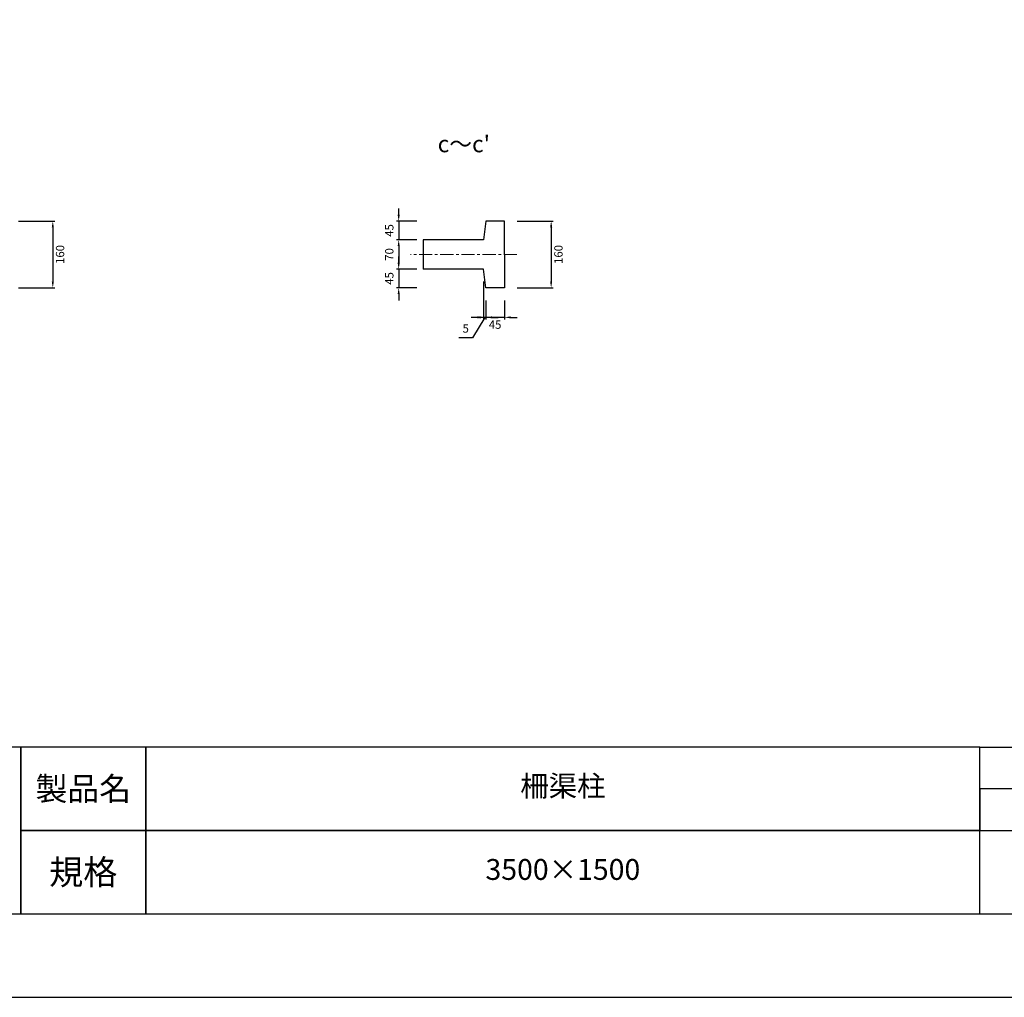
# Model space of a CAD drawing. Units: millimetres. Extents: x 269 to 8669, y 200 to 6140.
# Drawn here: x 3467 to 5828, y 200 to 2544 of the extents above; entities that cross this region are included whole.
import ezdxf

# ---------------------------------------------------------------- set-up
doc = ezdxf.new("R2010")
doc.units = ezdxf.units.MM
doc.linetypes.add('CENTER', pattern=[50.8, 31.75, -6.35, 6.35, -6.35])
doc.layers.get('DEFPOINTS').update_dxf_attribs({"color": 1})
doc.layers.add('センター', color=4, linetype='CENTER', lineweight=15)
doc.layers.add('寸法', color=7, linetype='Continuous', lineweight=15)
for name, color, linetype in [('全体文字', 7, 'Continuous'), ('図', 7, 'Continuous'), ('外枠', 7, 'Continuous')]:
    doc.layers.add(name, color=color, linetype=linetype)
doc.styles.get("Standard").update_dxf_attribs({"font": 'txt.shx', "bigfont": 'extfont2.shx'})
doc.dimstyles.new('ISO-25', dxfattribs={"dimtxt": 2.5, "dimasz": 2.5, "dimexe": 1.25, "dimexo": 0.625, "dimtad": 2, "dimtxsty": 'Standard', "dimcen": 2.5, "dimadec": 0, "dimazin": 0, "dimtfac": 1, "dimtmove": 1, "dimatfit": 3, "dimfxl": 0, "dimarcsym": 0})

# ---------------------------------------------------------------- blocks, each defined once
blk = doc.blocks.new('*D9')
at = {"layer": 'DEFPOINTS', "color": 0}
for p in [(3434.4, 2061.1), (3434.4, 1901.1), (3546.3, 1901.1)]:
    blk.add_point(p, dxfattribs=at)
at = {"layer": '寸法', "color": 0, "lineweight": -2}
for p, q in [((3464.4, 2061.1), (3551.3, 2061.1)), ((3546.3, 2046.1), (3546.3, 1916.1)), ((3464.4, 1901.1), (3551.3, 1901.1))]:
    blk.add_line(p, q, dxfattribs=at)
at = {"layer": '寸法', "color": 0}
for points in [[(3543.8, 2046.1), (3548.8, 2046.1), (3546.3, 2061.1)], [(3543.8, 1916.1), (3548.8, 1916.1), (3546.3, 1901.1)]]:
    blk.add_solid(points, dxfattribs=at)
at = {"layer": '寸法', "color": 0, "insert": (3566.3, 1981.1), "char_height": 20, "attachment_point": 5, "rotation": 90}
blk.add_mtext('160', dxfattribs=at)
blk = doc.blocks.new('*D14')
at = {"layer": 'DEFPOINTS', "color": 0}
for p in [(4629.4, 2061.1), (4629.4, 1901.1), (4741.3, 1901.1)]:
    blk.add_point(p, dxfattribs=at)
at = {"layer": '寸法', "color": 0, "lineweight": -2}
for p, q in [((4659.4, 2061.1), (4746.3, 2061.1)), ((4741.3, 2046.1), (4741.3, 1916.1)), ((4659.4, 1901.1), (4746.3, 1901.1))]:
    blk.add_line(p, q, dxfattribs=at)
at = {"layer": '寸法', "color": 0}
for points in [[(4738.8, 2046.1), (4743.8, 2046.1), (4741.3, 2061.1)], [(4738.8, 1916.1), (4743.8, 1916.1), (4741.3, 1901.1)]]:
    blk.add_solid(points, dxfattribs=at)
at = {"layer": '寸法', "color": 0, "insert": (4761.3, 1981.1), "char_height": 20, "attachment_point": 5, "rotation": 90}
blk.add_mtext('160', dxfattribs=at)
blk = doc.blocks.new('*D15')
at = {"layer": 'DEFPOINTS', "color": 0}
for p in [(4584.4, 1901.1), (4629.4, 1901.1), (4584.4, 1830.3)]:
    blk.add_point(p, dxfattribs=at)
at = {"layer": '寸法', "color": 0, "lineweight": -2}
for p, q in [((4584.4, 1871.1), (4584.4, 1825.3)), ((4629.4, 1871.1), (4629.4, 1825.3)), ((4569.4, 1830.3), (4554.4, 1830.3)), ((4629.4, 1830.3), (4584.4, 1830.3)), ((4644.4, 1830.3), (4659.4, 1830.3))]:
    blk.add_line(p, q, dxfattribs=at)
at = {"layer": '寸法', "color": 0}
for points in [[(4569.4, 1832.8), (4569.4, 1827.8), (4584.4, 1830.3)], [(4644.4, 1832.8), (4644.4, 1827.8), (4629.4, 1830.3)]]:
    blk.add_solid(points, dxfattribs=at)
at = {"layer": '寸法', "color": 0, "insert": (4606.9, 1810.3), "char_height": 20, "attachment_point": 5}
blk.add_mtext('45', dxfattribs=at)
blk = doc.blocks.new('*D16')
at = {"layer": 'DEFPOINTS', "color": 0}
for p in [(4579.4, 1946.1), (4584.4, 1901.1), (4579.4, 1830.3)]:
    blk.add_point(p, dxfattribs=at)
at = {"layer": '寸法', "color": 0, "lineweight": -2}
for p, q in [((4579.4, 1916.1), (4579.4, 1825.3)), ((4584.4, 1871.1), (4584.4, 1825.3)), ((4564.4, 1830.3), (4549.4, 1830.3)), ((4581.9, 1830.3), (4553, 1781.1)), ((4584.4, 1830.3), (4579.4, 1830.3)), ((4584.4, 1830.3), (4579.4, 1830.3)), ((4599.4, 1830.3), (4614.4, 1830.3)), ((4553, 1781.1), (4519.7, 1781.1))]:
    blk.add_line(p, q, dxfattribs=at)
at = {"layer": '寸法', "color": 0}
for points in [[(4564.4, 1832.8), (4564.4, 1827.8), (4579.4, 1830.3)], [(4599.4, 1832.8), (4599.4, 1827.8), (4584.4, 1830.3)]]:
    blk.add_solid(points, dxfattribs=at)
at = {"layer": '寸法', "color": 0, "insert": (4536.4, 1801.1), "char_height": 20, "attachment_point": 5}
blk.add_mtext('5', dxfattribs=at)
blk = doc.blocks.new('*D17')
at = {"layer": 'DEFPOINTS', "color": 0}
for p in [(4449.4, 2061.1), (4375.7, 2016.1), (4449.4, 2016.1)]:
    blk.add_point(p, dxfattribs=at)
at = {"layer": '寸法', "color": 0, "lineweight": -2}
for p, q in [((4375.7, 2076.1), (4375.7, 2091.1)), ((4419.4, 2061.1), (4370.7, 2061.1)), ((4375.7, 2061.1), (4375.7, 2016.1)), ((4419.4, 2016.1), (4370.7, 2016.1)), ((4375.7, 2001.1), (4375.7, 1986.1))]:
    blk.add_line(p, q, dxfattribs=at)
at = {"layer": '寸法', "color": 0}
for points in [[(4373.2, 2076.1), (4378.2, 2076.1), (4375.7, 2061.1)], [(4373.2, 2001.1), (4378.2, 2001.1), (4375.7, 2016.1)]]:
    blk.add_solid(points, dxfattribs=at)
at = {"layer": '寸法', "color": 0, "insert": (4355.7, 2038.6), "char_height": 20, "attachment_point": 5, "rotation": 90}
blk.add_mtext('45', dxfattribs=at)
blk = doc.blocks.new('*D18')
at = {"layer": 'DEFPOINTS', "color": 0}
for p in [(4449.4, 2016.1), (4375.7, 1946.1), (4449.4, 1946.1)]:
    blk.add_point(p, dxfattribs=at)
at = {"layer": '寸法', "color": 0, "lineweight": -2}
for p, q in [((4419.4, 2016.1), (4370.7, 2016.1)), ((4375.7, 2001.1), (4375.7, 1961.1)), ((4419.4, 1946.1), (4370.7, 1946.1))]:
    blk.add_line(p, q, dxfattribs=at)
at = {"layer": '寸法', "color": 0}
for points in [[(4373.2, 2001.1), (4378.2, 2001.1), (4375.7, 2016.1)], [(4373.2, 1961.1), (4378.2, 1961.1), (4375.7, 1946.1)]]:
    blk.add_solid(points, dxfattribs=at)
at = {"layer": '寸法', "color": 0, "insert": (4355.7, 1981.1), "char_height": 20, "attachment_point": 5, "rotation": 90}
blk.add_mtext('70', dxfattribs=at)
blk = doc.blocks.new('*D19')
at = {"layer": 'DEFPOINTS', "color": 0}
for p in [(4449.4, 1946.1), (4375.7, 1901.1), (4449.4, 1901.1)]:
    blk.add_point(p, dxfattribs=at)
at = {"layer": '寸法', "color": 0, "lineweight": -2}
for p, q in [((4375.7, 1961.1), (4375.7, 1976.1)), ((4419.4, 1946.1), (4370.7, 1946.1)), ((4375.7, 1946.1), (4375.7, 1901.1)), ((4419.4, 1901.1), (4370.7, 1901.1)), ((4375.7, 1886.1), (4375.7, 1871.1))]:
    blk.add_line(p, q, dxfattribs=at)
at = {"layer": '寸法', "color": 0}
for points in [[(4373.2, 1961.1), (4378.2, 1961.1), (4375.7, 1946.1)], [(4373.2, 1886.1), (4378.2, 1886.1), (4375.7, 1901.1)]]:
    blk.add_solid(points, dxfattribs=at)
at = {"layer": '寸法', "color": 0, "insert": (4355.7, 1923.6), "char_height": 20, "attachment_point": 5, "rotation": 90}
blk.add_mtext('45', dxfattribs=at)

msp = doc.modelspace()

# ---------------------------------------------------------------- linework, layer by layer
at = {"layer": 'DEFPOINTS'}
msp.add_lwpolyline([(269.382, 200.288), (8669.382, 200.288), (8669.382, 6140.288), (269.382, 6140.288)], close=True, dxfattribs=at)
at = {"layer": 'センター'}
msp.add_line((4659.382, 1981.083), (4404.382, 1981.083), dxfattribs=at)
at = {"layer": '全体文字'}
for points in [[(1669.382, 400.288), (3469.382, 400.288), (3469.382, 800.288), (1669.382, 800.288)], [(3469.382, 600.288), (3769.382, 600.288), (3769.382, 800.288), (3469.382, 800.288)], [(3769.382, 600.288), (5769.382, 600.288), (5769.382, 800.288), (3769.382, 800.288)], [(5769.382, 800.288), (6069.382, 800.288), (6069.382, 700.288), (5769.382, 700.288)], [(5769.382, 600.288), (6069.382, 600.288), (6069.382, 700.288), (5769.382, 700.288)], [(3469.382, 400.288), (3769.382, 400.288), (3769.382, 600.288), (3469.382, 600.288)], [(3769.382, 400.288), (5769.382, 400.288), (5769.382, 600.288), (3769.382, 600.288)]]:
    msp.add_lwpolyline(points, close=True, dxfattribs=at)
at = {"layer": '図'}
for p, q in [((4584.382, 2061.083), (4579.382, 2016.083)), ((4629.382, 2061.083), (4584.382, 2061.083)), ((4629.382, 1981.083), (4629.382, 2061.083)), ((4579.382, 2016.083), (4434.382, 2016.083)), ((4434.382, 2016.083), (4434.382, 1946.083)), ((4629.382, 1981.083), (4629.382, 1901.083)), ((4579.382, 1946.083), (4434.382, 1946.083)), ((4584.382, 1901.083), (4579.382, 1946.083)), ((4629.382, 1901.083), (4584.382, 1901.083))]:
    msp.add_line(p, q, dxfattribs=at)
at = {"layer": '外枠'}
msp.add_lwpolyline([(669.382, 400.288), (8469.382, 400.288), (8469.382, 5940.288), (669.382, 5940.288)], close=True, dxfattribs=at)

# ---------------------------------------------------------------- texts
at = {"layer": '全体文字', "char_height": 50, "width": 2000, "attachment_point": 5}
for s, insert in [('柵渠柱', (4769.382, 700.288)), ('3500×1500', (4769.382, 500.288))]:
    msp.add_mtext(s, dxfattribs=dict(at, insert=insert))
at = {"layer": '図', "insert": (4531.882, 2246.083), "char_height": 40, "width": 195, "attachment_point": 5}
msp.add_mtext("{\\fMS Gothic|b0|i0|c128|p49;c～c'}", dxfattribs=at)
at = {"layer": '外枠', "width": 300, "attachment_point": 5}
for s, insert, char_height in [('{\\fHGSeikaishotaiPRO|b0|i0|c128|p66;製品名}', (3619.382, 700.288), 56), ('{\\fHGSeikaishotaiPRO|b0|i0|c128|p66;規格}', (3619.382, 500.288), 59.99976)]:
    msp.add_mtext(s, dxfattribs=dict(at, insert=insert, char_height=char_height))

# ---------------------------------------------------------------- dimensions: what is measured, and where the dimension line sits
at = {"layer": '寸法'}
for base, p1, p2, angle, override, picture, middle in [((4375.69, 2016.083), (4449.382, 2061.083), (4449.382, 2016.083), 270, {"dimtxt": 20, "dimasz": 15, "dimexe": 5, "dimexo": 30, "dimgap": 10, "dimtmove": 0}, '*D17', (4375.69, 2038.583)), ((4375.69, 1901.083), (4449.382, 1946.083), (4449.382, 1901.083), 270, {"dimtxt": 20, "dimasz": 15, "dimexe": 5, "dimexo": 30, "dimgap": 10, "dimtmove": 0}, '*D19', (4375.69, 1923.583)), ((4579.382, 1830.283), (4584.382, 1901.083), (4579.382, 1946.083), 0, {"dimtxt": 20, "dimasz": 15, "dimexe": 5, "dimexo": 30, "dimgap": 10}, '*D16', (4543.039, 1781.137)), ((4584.382, 1830.283), (4629.382, 1901.083), (4584.382, 1901.083), 0, {"dimtxt": 20, "dimasz": 15, "dimexe": 5, "dimexo": 30, "dimgap": 10, "dimtmove": 0}, '*D15', (4606.882, 1830.283))]:
    dim = msp.add_linear_dim(base=base, p1=p1, p2=p2, angle=angle, dimstyle='ISO-25', override=override, dxfattribs=at)
    dim.commit()
    dim.dimension.update_dxf_attribs({"geometry": picture, "text_midpoint": middle, "dimtype": 160})
for base, p1, p2, picture, middle in [((3546.344, 1901.083), (3434.382, 2061.083), (3434.382, 1901.083), '*D9', (3566.344, 1981.083)), ((4741.344, 1901.083), (4629.382, 2061.083), (4629.382, 1901.083), '*D14', (4761.344, 1981.083)), ((4375.69, 1946.083), (4449.382, 2016.083), (4449.382, 1946.083), '*D18', (4355.69, 1981.083))]:
    dim = msp.add_linear_dim(base=base, p1=p1, p2=p2, angle=270, dimstyle='ISO-25', override={"dimtxt": 20, "dimasz": 15, "dimexe": 5, "dimexo": 30, "dimgap": 10}, dxfattribs=at)
    dim.commit()
    dim.dimension.update_dxf_attribs({"geometry": picture, "text_midpoint": middle})

doc.saveas('drawing.dxf')
